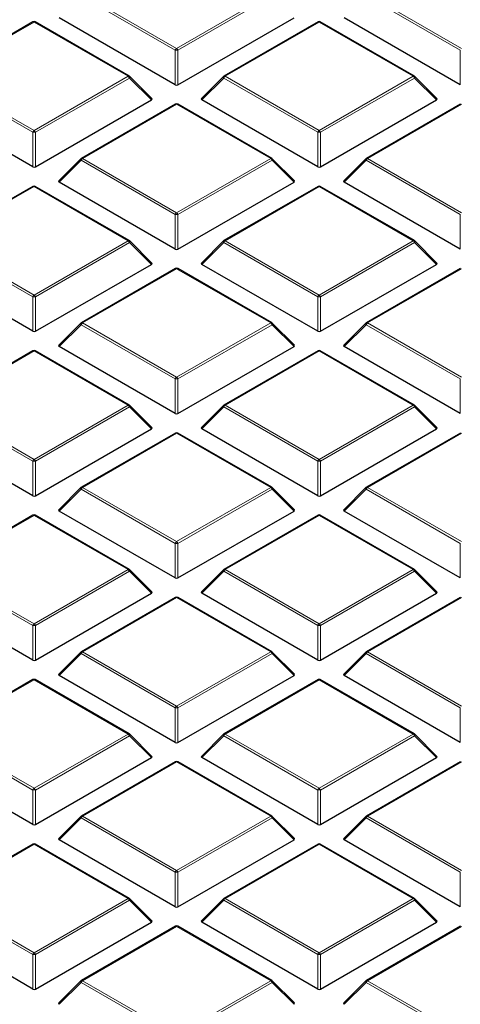
# Model space of a CAD drawing. Units: millimetres. Extents: x 0 to 420, y 0 to 297.
# Drawn here: x 291 to 302, y 190 to 215 of the extents above; entities that cross this region are included whole.
import ezdxf

# ---------------------------------------------------------------- set-up
doc = ezdxf.new("R2010")
doc.units = ezdxf.units.MM

msp = doc.modelspace()

# ---------------------------------------------------------------- linework, layer by layer
at = {"color": 8, "linetype": 'Continuous', "lineweight": 18}
for p, q in [((294.9863, 214.2638), (292.5857, 215.6496)), ((292.6207, 215.6931), (295.0213, 214.3073)), ((295.0213, 214.3073), (297.4219, 215.6931)), ((297.4569, 215.6496), (295.0563, 214.2638)), ((302.2594, 214.2638), (299.8588, 215.6496)), ((299.8938, 215.6931), (302.2944, 214.3073)), ((291.3848, 214.9796), (288.9842, 213.5938)), ((293.7854, 213.5938), (291.3848, 214.9796)), ((298.6579, 214.9796), (296.2573, 213.5938)), ((301.0585, 213.5938), (298.6579, 214.9796)), ((294.9863, 213.3806), (294.9863, 214.2638)), ((295.0563, 214.2638), (295.0563, 213.3806)), ((302.2594, 213.3806), (302.2594, 214.2638)), ((291.3498, 212.1644), (288.9492, 213.5503)), ((288.9842, 213.5938), (291.3848, 212.208)), ((291.3848, 212.208), (293.7854, 213.5938)), ((293.8204, 213.5503), (291.4198, 212.1644)), ((294.3802, 212.9903), (293.8204, 213.5503)), ((296.2223, 213.5503), (295.6624, 212.9903)), ((298.6229, 212.1644), (296.2223, 213.5503)), ((296.2573, 213.5938), (298.6579, 212.208)), ((298.6579, 212.208), (301.0585, 213.5938)), ((301.0935, 213.5503), (298.6929, 212.1644)), ((301.6533, 212.9903), (301.0935, 213.5503)), ((295.0213, 212.8803), (292.6207, 211.4945)), ((297.4219, 211.4945), (295.0213, 212.8803)), ((302.2944, 212.8803), (299.8938, 211.4945)), ((291.3498, 211.2813), (291.3498, 212.1644)), ((291.4198, 212.1644), (291.4198, 211.2813)), ((298.6229, 211.2813), (298.6229, 212.1644)), ((298.6929, 212.1644), (298.6929, 211.2813)), ((292.5857, 211.4509), (292.0259, 210.891)), ((294.9863, 210.0651), (292.5857, 211.4509)), ((292.6207, 211.4945), (295.0213, 210.1086)), ((295.0213, 210.1086), (297.4219, 211.4945)), ((297.4569, 211.4509), (295.0563, 210.0651)), ((298.0168, 210.891), (297.4569, 211.4509)), ((299.8588, 211.4509), (299.299, 210.891)), ((302.2594, 210.0651), (299.8588, 211.4509)), ((299.8938, 211.4945), (302.2944, 210.1086)), ((291.3848, 210.7809), (288.9842, 209.3951)), ((293.7854, 209.3951), (291.3848, 210.7809)), ((298.6579, 210.7809), (296.2573, 209.3951)), ((301.0585, 209.3951), (298.6579, 210.7809)), ((294.9863, 209.182), (294.9863, 210.0651)), ((295.0563, 210.0651), (295.0563, 209.182)), ((302.2594, 209.182), (302.2594, 210.0651)), ((291.3498, 207.9658), (288.9492, 209.3516)), ((288.9842, 209.3951), (291.3848, 208.0093)), ((291.3848, 208.0093), (293.7854, 209.3951)), ((293.8204, 209.3516), (291.4198, 207.9658)), ((294.3802, 208.7917), (293.8204, 209.3516)), ((296.2223, 209.3516), (295.6624, 208.7917)), ((298.6229, 207.9658), (296.2223, 209.3516)), ((296.2573, 209.3951), (298.6579, 208.0093)), ((298.6579, 208.0093), (301.0585, 209.3951)), ((301.0935, 209.3516), (298.6929, 207.9658)), ((301.6533, 208.7917), (301.0935, 209.3516)), ((295.0213, 208.6816), (292.6207, 207.2958)), ((297.4219, 207.2958), (295.0213, 208.6816)), ((302.2944, 208.6816), (299.8938, 207.2958)), ((291.3498, 207.0826), (291.3498, 207.9658)), ((291.4198, 207.9658), (291.4198, 207.0826)), ((298.6229, 207.0826), (298.6229, 207.9658)), ((298.6929, 207.9658), (298.6929, 207.0826)), ((292.5857, 207.2523), (292.0259, 206.6923)), ((294.9863, 205.8664), (292.5857, 207.2523)), ((292.6207, 207.2958), (295.0213, 205.91)), ((295.0213, 205.91), (297.4219, 207.2958)), ((297.4569, 207.2523), (295.0563, 205.8664)), ((298.0168, 206.6923), (297.4569, 207.2523)), ((299.8588, 207.2523), (299.299, 206.6923)), ((302.2594, 205.8664), (299.8588, 207.2523)), ((299.8938, 207.2958), (302.2944, 205.91)), ((291.3848, 206.5823), (288.9842, 205.1964)), ((293.7854, 205.1964), (291.3848, 206.5823)), ((298.6579, 206.5823), (296.2573, 205.1964)), ((301.0585, 205.1964), (298.6579, 206.5823)), ((294.9863, 204.9833), (294.9863, 205.8664)), ((295.0563, 205.8664), (295.0563, 204.9833)), ((302.2594, 204.9833), (302.2594, 205.8664)), ((288.9842, 205.1964), (291.3848, 203.8106)), ((291.3848, 203.8106), (293.7854, 205.1964)), ((296.2573, 205.1964), (298.6579, 203.8106)), ((298.6579, 203.8106), (301.0585, 205.1964)), ((291.3498, 203.7671), (288.9492, 205.1529)), ((293.8204, 205.1529), (291.4198, 203.7671)), ((294.3802, 204.593), (293.8204, 205.1529)), ((296.2223, 205.1529), (295.6624, 204.593)), ((298.6229, 203.7671), (296.2223, 205.1529)), ((301.0935, 205.1529), (298.6929, 203.7671)), ((301.6533, 204.593), (301.0935, 205.1529)), ((295.0213, 204.4829), (292.6207, 203.0971)), ((297.4219, 203.0971), (295.0213, 204.4829)), ((302.2944, 204.4829), (299.8938, 203.0971)), ((291.3498, 202.884), (291.3498, 203.7671)), ((291.4198, 203.7671), (291.4198, 202.884)), ((298.6229, 202.884), (298.6229, 203.7671)), ((298.6929, 203.7671), (298.6929, 202.884)), ((292.5857, 203.0536), (292.0259, 202.4937)), ((294.9863, 201.6678), (292.5857, 203.0536)), ((292.6207, 203.0971), (295.0213, 201.7113)), ((295.0213, 201.7113), (297.4219, 203.0971)), ((297.4569, 203.0536), (295.0563, 201.6678)), ((298.0168, 202.4937), (297.4569, 203.0536)), ((299.8588, 203.0536), (299.299, 202.4937)), ((302.2594, 201.6678), (299.8588, 203.0536)), ((299.8938, 203.0971), (302.2944, 201.7113)), ((291.3848, 202.3836), (288.9842, 200.9978)), ((293.7854, 200.9978), (291.3848, 202.3836)), ((298.6579, 202.3836), (296.2573, 200.9978)), ((301.0585, 200.9978), (298.6579, 202.3836)), ((294.9863, 200.7846), (294.9863, 201.6678)), ((295.0563, 201.6678), (295.0563, 200.7846)), ((302.2594, 200.7846), (302.2594, 201.6678)), ((291.3498, 199.5684), (288.9492, 200.9542)), ((288.9842, 200.9978), (291.3848, 199.6119)), ((291.3848, 199.6119), (293.7854, 200.9978)), ((293.8204, 200.9542), (291.4198, 199.5684)), ((294.3802, 200.3943), (293.8204, 200.9542)), ((296.2223, 200.9542), (295.6624, 200.3943)), ((298.6229, 199.5684), (296.2223, 200.9542)), ((296.2573, 200.9978), (298.6579, 199.6119)), ((298.6579, 199.6119), (301.0585, 200.9978)), ((301.0935, 200.9542), (298.6929, 199.5684)), ((301.6533, 200.3943), (301.0935, 200.9542)), ((295.0213, 200.2843), (292.6207, 198.8984)), ((297.4219, 198.8984), (295.0213, 200.2843)), ((302.2944, 200.2843), (299.8938, 198.8984)), ((291.3498, 198.6853), (291.3498, 199.5684)), ((291.4198, 199.5684), (291.4198, 198.6853)), ((298.6229, 198.6853), (298.6229, 199.5684)), ((298.6929, 199.5684), (298.6929, 198.6853)), ((292.6207, 198.8984), (295.0213, 197.5126)), ((295.0213, 197.5126), (297.4219, 198.8984)), ((299.8938, 198.8984), (302.2944, 197.5126)), ((292.5857, 198.8549), (292.0259, 198.295)), ((294.9863, 197.4691), (292.5857, 198.8549)), ((297.4569, 198.8549), (295.0563, 197.4691)), ((298.0168, 198.295), (297.4569, 198.8549)), ((299.8588, 198.8549), (299.299, 198.295)), ((302.2594, 197.4691), (299.8588, 198.8549)), ((291.3848, 198.1849), (288.9842, 196.7991)), ((293.7854, 196.7991), (291.3848, 198.1849)), ((298.6579, 198.1849), (296.2573, 196.7991)), ((301.0585, 196.7991), (298.6579, 198.1849)), ((294.9863, 196.586), (294.9863, 197.4691)), ((295.0563, 197.4691), (295.0563, 196.586)), ((302.2594, 196.586), (302.2594, 197.4691)), ((291.3498, 195.3697), (288.9492, 196.7556)), ((288.9842, 196.7991), (291.3848, 195.4133)), ((291.3848, 195.4133), (293.7854, 196.7991)), ((293.8204, 196.7556), (291.4198, 195.3697)), ((294.3802, 196.1957), (293.8204, 196.7556)), ((296.2223, 196.7556), (295.6624, 196.1957)), ((298.6229, 195.3697), (296.2223, 196.7556)), ((296.2573, 196.7991), (298.6579, 195.4133)), ((298.6579, 195.4133), (301.0585, 196.7991)), ((301.0935, 196.7556), (298.6929, 195.3697)), ((301.6533, 196.1957), (301.0935, 196.7556)), ((295.0213, 196.0856), (292.6207, 194.6998)), ((297.4219, 194.6998), (295.0213, 196.0856)), ((302.2944, 196.0856), (299.8938, 194.6998)), ((291.3498, 194.4866), (291.3498, 195.3697)), ((291.4198, 195.3697), (291.4198, 194.4866)), ((298.6229, 194.4866), (298.6229, 195.3697)), ((298.6929, 195.3697), (298.6929, 194.4866)), ((292.5857, 194.6562), (292.0259, 194.0963)), ((294.9863, 193.2704), (292.5857, 194.6562)), ((292.6207, 194.6998), (295.0213, 193.3139)), ((295.0213, 193.3139), (297.4219, 194.6998)), ((297.4569, 194.6562), (295.0563, 193.2704)), ((298.0168, 194.0963), (297.4569, 194.6562)), ((299.8588, 194.6562), (299.299, 194.0963)), ((302.2594, 193.2704), (299.8588, 194.6562)), ((299.8938, 194.6998), (302.2944, 193.3139)), ((291.3848, 193.9863), (288.9842, 192.6004)), ((293.7854, 192.6004), (291.3848, 193.9863)), ((298.6579, 193.9863), (296.2573, 192.6004)), ((301.0585, 192.6004), (298.6579, 193.9863)), ((294.9863, 192.3873), (294.9863, 193.2704)), ((295.0563, 193.2704), (295.0563, 192.3873)), ((302.2594, 192.3873), (302.2594, 193.2704)), ((288.9842, 192.6004), (291.3848, 191.2146)), ((291.3848, 191.2146), (293.7854, 192.6004)), ((296.2573, 192.6004), (298.6579, 191.2146)), ((298.6579, 191.2146), (301.0585, 192.6004)), ((291.3498, 191.1711), (288.9492, 192.5569)), ((293.8204, 192.5569), (291.4198, 191.1711)), ((294.3802, 191.997), (293.8204, 192.5569)), ((296.2223, 192.5569), (295.6624, 191.997)), ((298.6229, 191.1711), (296.2223, 192.5569)), ((301.0935, 192.5569), (298.6929, 191.1711)), ((301.6533, 191.997), (301.0935, 192.5569)), ((295.0213, 191.8869), (292.6207, 190.5011)), ((297.4219, 190.5011), (295.0213, 191.8869)), ((302.2944, 191.8869), (299.8938, 190.5011)), ((291.3498, 190.2879), (291.3498, 191.1711)), ((291.4198, 191.1711), (291.4198, 190.2879)), ((298.6229, 190.2879), (298.6229, 191.1711)), ((298.6929, 191.1711), (298.6929, 190.2879)), ((292.5857, 190.4576), (292.0259, 189.8977)), ((294.9863, 189.0717), (292.5857, 190.4576)), ((292.6207, 190.5011), (295.0213, 189.1153)), ((295.0213, 189.1153), (297.4219, 190.5011)), ((297.4569, 190.4576), (295.0563, 189.0717)), ((298.0168, 189.8977), (297.4569, 190.4576)), ((299.8588, 190.4576), (299.299, 189.8977)), ((302.2594, 189.0717), (299.8588, 190.4576)), ((299.8938, 190.5011), (302.2944, 189.1153))]:
    msp.add_line(p, q, dxfattribs=at)
at = {"color": 7, "linetype": 'Continuous', "lineweight": 25}
for p, q in [((291.3562, 214.9824), (288.9556, 213.5966)), ((293.8139, 213.5966), (291.4133, 214.9824)), ((294.9863, 213.3806), (292.0259, 215.0897)), ((295.0563, 213.3806), (298.0168, 215.0897)), ((298.6293, 214.9824), (296.2287, 213.5966)), ((301.087, 213.5966), (298.6864, 214.9824)), ((302.2594, 213.3806), (299.299, 215.0897)), ((294.3893, 213.024), (293.8258, 213.5875)), ((296.2169, 213.5875), (295.6534, 213.024)), ((301.6624, 213.024), (301.0989, 213.5875)), ((291.3498, 211.2813), (288.3893, 212.9903)), ((291.4198, 211.2813), (294.3802, 212.9903)), ((298.6229, 211.2813), (295.6624, 212.9903)), ((298.6929, 211.2813), (301.6533, 212.9903)), ((294.9928, 212.8831), (292.5922, 211.4973)), ((297.4505, 211.4973), (295.0499, 212.8831)), ((302.2659, 212.8831), (299.8653, 211.4973)), ((292.5803, 211.4882), (292.0168, 210.9247)), ((298.0258, 210.9247), (297.4623, 211.4882)), ((299.8534, 211.4882), (299.2899, 210.9247)), ((291.3562, 210.7838), (288.9556, 209.3979)), ((293.8139, 209.3979), (291.4133, 210.7838)), ((294.9863, 209.182), (292.0259, 210.891)), ((295.0563, 209.182), (298.0168, 210.891)), ((298.6293, 210.7838), (296.2287, 209.3979)), ((301.087, 209.3979), (298.6864, 210.7838)), ((302.2594, 209.182), (299.299, 210.891)), ((294.3893, 208.8253), (293.8258, 209.3889)), ((296.2169, 209.3889), (295.6534, 208.8253)), ((301.6624, 208.8253), (301.0989, 209.3889)), ((291.3498, 207.0826), (288.3893, 208.7917)), ((291.4198, 207.0826), (294.3802, 208.7917)), ((294.9928, 208.6844), (292.5922, 207.2986)), ((297.4505, 207.2986), (295.0499, 208.6844)), ((298.6229, 207.0826), (295.6624, 208.7917)), ((298.6929, 207.0826), (301.6533, 208.7917)), ((302.2659, 208.6844), (299.8653, 207.2986)), ((292.5803, 207.2895), (292.0168, 206.726)), ((298.0258, 206.726), (297.4623, 207.2895)), ((299.8534, 207.2895), (299.2899, 206.726)), ((294.9863, 204.9833), (292.0259, 206.6923)), ((295.0563, 204.9833), (298.0168, 206.6923)), ((302.2594, 204.9833), (299.299, 206.6923)), ((291.3562, 206.5851), (288.9556, 205.1993)), ((293.8139, 205.1993), (291.4133, 206.5851)), ((298.6293, 206.5851), (296.2287, 205.1993)), ((301.087, 205.1993), (298.6864, 206.5851)), ((294.3893, 204.6267), (293.8258, 205.1902)), ((296.2169, 205.1902), (295.6534, 204.6267)), ((301.6624, 204.6267), (301.0989, 205.1902)), ((291.3498, 202.884), (288.3893, 204.593)), ((291.4198, 202.884), (294.3802, 204.593)), ((294.9928, 204.4858), (292.5922, 203.0999)), ((297.4505, 203.0999), (295.0499, 204.4858)), ((298.6229, 202.884), (295.6624, 204.593)), ((298.6929, 202.884), (301.6533, 204.593)), ((302.2659, 204.4858), (299.8653, 203.0999)), ((292.5803, 203.0909), (292.0168, 202.5273)), ((298.0258, 202.5273), (297.4623, 203.0909)), ((299.8534, 203.0909), (299.2899, 202.5273)), ((294.9863, 200.7846), (292.0259, 202.4937)), ((295.0563, 200.7846), (298.0168, 202.4937)), ((302.2594, 200.7846), (299.299, 202.4937)), ((291.3562, 202.3864), (288.9556, 201.0006)), ((293.8139, 201.0006), (291.4133, 202.3864)), ((298.6293, 202.3864), (296.2287, 201.0006)), ((301.087, 201.0006), (298.6864, 202.3864)), ((294.3893, 200.428), (293.8258, 200.9915)), ((296.2169, 200.9915), (295.6534, 200.428)), ((301.6624, 200.428), (301.0989, 200.9915)), ((291.3498, 198.6853), (288.3893, 200.3943)), ((291.4198, 198.6853), (294.3802, 200.3943)), ((298.6229, 198.6853), (295.6624, 200.3943)), ((298.6929, 198.6853), (301.6533, 200.3943)), ((294.9928, 200.2871), (292.5922, 198.9013)), ((297.4505, 198.9013), (295.0499, 200.2871)), ((302.2659, 200.2871), (299.8653, 198.9013)), ((292.5803, 198.8922), (292.0168, 198.3287)), ((298.0258, 198.3287), (297.4623, 198.8922)), ((299.8534, 198.8922), (299.2899, 198.3287)), ((291.3562, 198.1878), (288.9556, 196.8019)), ((293.8139, 196.8019), (291.4133, 198.1878)), ((294.9863, 196.586), (292.0259, 198.295)), ((295.0563, 196.586), (298.0168, 198.295)), ((298.6293, 198.1878), (296.2287, 196.8019)), ((301.087, 196.8019), (298.6864, 198.1878)), ((302.2594, 196.586), (299.299, 198.295)), ((294.3893, 196.2293), (293.8258, 196.7929)), ((296.2169, 196.7929), (295.6534, 196.2293)), ((301.6624, 196.2293), (301.0989, 196.7929)), ((291.3498, 194.4866), (288.3893, 196.1957)), ((291.4198, 194.4866), (294.3802, 196.1957)), ((298.6229, 194.4866), (295.6624, 196.1957)), ((298.6929, 194.4866), (301.6533, 196.1957)), ((294.9928, 196.0884), (292.5922, 194.7026)), ((297.4505, 194.7026), (295.0499, 196.0884)), ((302.2659, 196.0884), (299.8653, 194.7026)), ((292.5803, 194.6935), (292.0168, 194.13)), ((298.0258, 194.13), (297.4623, 194.6935)), ((299.8534, 194.6935), (299.2899, 194.13)), ((291.3562, 193.9891), (288.9556, 192.6033)), ((293.8139, 192.6033), (291.4133, 193.9891)), ((294.9863, 192.3873), (292.0259, 194.0963)), ((295.0563, 192.3873), (298.0168, 194.0963)), ((298.6293, 193.9891), (296.2287, 192.6033)), ((301.087, 192.6033), (298.6864, 193.9891)), ((302.2594, 192.3873), (299.299, 194.0963)), ((294.3893, 192.0307), (293.8258, 192.5942)), ((296.2169, 192.5942), (295.6534, 192.0307)), ((301.6624, 192.0307), (301.0989, 192.5942)), ((291.3498, 190.2879), (288.3893, 191.997)), ((291.4198, 190.2879), (294.3802, 191.997)), ((294.9928, 191.8898), (292.5922, 190.5039)), ((297.4505, 190.5039), (295.0499, 191.8898)), ((298.6229, 190.2879), (295.6624, 191.997)), ((298.6929, 190.2879), (301.6533, 191.997)), ((302.2659, 191.8898), (299.8653, 190.5039)), ((292.5803, 190.4948), (292.0168, 189.9313)), ((298.0258, 189.9313), (297.4623, 190.4948)), ((299.8534, 190.4948), (299.2899, 189.9313))]:
    msp.add_line(p, q, dxfattribs=at)
at = {"color": 8, "linetype": 'Continuous', "lineweight": 18, "flags": 128}
for points in [[(293.8204, 213.5503), (293.8243, 213.5575), (293.8272, 213.5644), (293.829, 213.5708), (293.8296, 213.5766), (293.829, 213.5817), (293.8272, 213.5857), (293.8258, 213.5875)], [(296.2169, 213.5875), (296.2154, 213.5857), (296.2136, 213.5817), (296.213, 213.5766), (296.2136, 213.5708), (296.2154, 213.5644), (296.2183, 213.5575), (296.2223, 213.5503)], [(301.0935, 213.5503), (301.0974, 213.5575), (301.1003, 213.5644), (301.1021, 213.5708), (301.1027, 213.5766), (301.1021, 213.5817), (301.1003, 213.5857), (301.0989, 213.5875)], [(292.5803, 211.4882), (292.5789, 211.4864), (292.5771, 211.4823), (292.5765, 211.4773), (292.5771, 211.4715), (292.5789, 211.465), (292.5818, 211.4581), (292.5857, 211.4509)], [(297.4569, 211.4509), (297.4609, 211.4581), (297.4638, 211.465), (297.4656, 211.4715), (297.4662, 211.4773), (297.4656, 211.4823), (297.4638, 211.4864), (297.4623, 211.4882)], [(299.8534, 211.4882), (299.852, 211.4864), (299.8502, 211.4823), (299.8496, 211.4773), (299.8502, 211.4715), (299.852, 211.465), (299.8549, 211.4581), (299.8588, 211.4509)], [(293.8204, 209.3516), (293.8243, 209.3588), (293.8272, 209.3657), (293.829, 209.3722), (293.8296, 209.378), (293.829, 209.383), (293.8272, 209.3871), (293.8258, 209.3889)], [(296.2169, 209.3889), (296.2154, 209.3871), (296.2136, 209.383), (296.213, 209.378), (296.2136, 209.3722), (296.2154, 209.3657), (296.2183, 209.3588), (296.2223, 209.3516)], [(301.0935, 209.3516), (301.0974, 209.3588), (301.1003, 209.3657), (301.1021, 209.3722), (301.1027, 209.378), (301.1021, 209.383), (301.1003, 209.3871), (301.0989, 209.3889)], [(292.5803, 207.2895), (292.5789, 207.2877), (292.5771, 207.2836), (292.5765, 207.2786), (292.5771, 207.2728), (292.5789, 207.2664), (292.5818, 207.2595), (292.5857, 207.2523)], [(297.4569, 207.2523), (297.4609, 207.2595), (297.4638, 207.2664), (297.4656, 207.2728), (297.4662, 207.2786), (297.4656, 207.2836), (297.4638, 207.2877), (297.4623, 207.2895)], [(299.8534, 207.2895), (299.852, 207.2877), (299.8502, 207.2836), (299.8496, 207.2786), (299.8502, 207.2728), (299.852, 207.2664), (299.8549, 207.2595), (299.8588, 207.2523)], [(293.8204, 205.1529), (293.8243, 205.1601), (293.8272, 205.167), (293.829, 205.1735), (293.8296, 205.1793), (293.829, 205.1843), (293.8272, 205.1884), (293.8258, 205.1902)], [(296.2169, 205.1902), (296.2154, 205.1884), (296.2136, 205.1843), (296.213, 205.1793), (296.2136, 205.1735), (296.2154, 205.167), (296.2183, 205.1601), (296.2223, 205.1529)], [(301.0935, 205.1529), (301.0974, 205.1601), (301.1003, 205.167), (301.1021, 205.1735), (301.1027, 205.1793), (301.1021, 205.1843), (301.1003, 205.1884), (301.0989, 205.1902)], [(292.5803, 203.0909), (292.5789, 203.0891), (292.5771, 203.085), (292.5765, 203.08), (292.5771, 203.0742), (292.5789, 203.0677), (292.5818, 203.0608), (292.5857, 203.0536)], [(297.4569, 203.0536), (297.4609, 203.0608), (297.4638, 203.0677), (297.4656, 203.0742), (297.4662, 203.08), (297.4656, 203.085), (297.4638, 203.0891), (297.4623, 203.0909)], [(299.8534, 203.0909), (299.852, 203.0891), (299.8502, 203.085), (299.8496, 203.08), (299.8502, 203.0742), (299.852, 203.0677), (299.8549, 203.0608), (299.8588, 203.0536)], [(293.8204, 200.9542), (293.8243, 200.9614), (293.8272, 200.9684), (293.829, 200.9748), (293.8296, 200.9806), (293.829, 200.9856), (293.8272, 200.9897), (293.8258, 200.9915)], [(296.2169, 200.9915), (296.2154, 200.9897), (296.2136, 200.9856), (296.213, 200.9806), (296.2136, 200.9748), (296.2154, 200.9684), (296.2183, 200.9614), (296.2223, 200.9542)], [(301.0935, 200.9542), (301.0974, 200.9614), (301.1003, 200.9684), (301.1021, 200.9748), (301.1027, 200.9806), (301.1021, 200.9856), (301.1003, 200.9897), (301.0989, 200.9915)], [(292.5803, 198.8922), (292.5789, 198.8904), (292.5771, 198.8863), (292.5765, 198.8813), (292.5771, 198.8755), (292.5789, 198.869), (292.5818, 198.8621), (292.5857, 198.8549)], [(297.4569, 198.8549), (297.4609, 198.8621), (297.4638, 198.869), (297.4656, 198.8755), (297.4662, 198.8813), (297.4656, 198.8863), (297.4638, 198.8904), (297.4623, 198.8922)], [(299.8534, 198.8922), (299.852, 198.8904), (299.8502, 198.8863), (299.8496, 198.8813), (299.8502, 198.8755), (299.852, 198.869), (299.8549, 198.8621), (299.8588, 198.8549)], [(293.8204, 196.7556), (293.8243, 196.7628), (293.8272, 196.7697), (293.829, 196.7761), (293.8296, 196.782), (293.829, 196.787), (293.8272, 196.791), (293.8258, 196.7929)], [(296.2169, 196.7929), (296.2154, 196.791), (296.2136, 196.787), (296.213, 196.782), (296.2136, 196.7761), (296.2154, 196.7697), (296.2183, 196.7628), (296.2223, 196.7556)], [(301.0935, 196.7556), (301.0974, 196.7628), (301.1003, 196.7697), (301.1021, 196.7761), (301.1027, 196.782), (301.1021, 196.787), (301.1003, 196.791), (301.0989, 196.7929)], [(292.5803, 194.6935), (292.5789, 194.6917), (292.5771, 194.6876), (292.5765, 194.6826), (292.5771, 194.6768), (292.5789, 194.6704), (292.5818, 194.6634), (292.5857, 194.6562)], [(297.4569, 194.6562), (297.4609, 194.6634), (297.4638, 194.6704), (297.4656, 194.6768), (297.4662, 194.6826), (297.4656, 194.6876), (297.4638, 194.6917), (297.4623, 194.6935)], [(299.8534, 194.6935), (299.852, 194.6917), (299.8502, 194.6876), (299.8496, 194.6826), (299.8502, 194.6768), (299.852, 194.6704), (299.8549, 194.6634), (299.8588, 194.6562)], [(293.8204, 192.5569), (293.8243, 192.5641), (293.8272, 192.571), (293.829, 192.5775), (293.8296, 192.5833), (293.829, 192.5883), (293.8272, 192.5924), (293.8258, 192.5942)], [(296.2169, 192.5942), (296.2154, 192.5924), (296.2136, 192.5883), (296.213, 192.5833), (296.2136, 192.5775), (296.2154, 192.571), (296.2183, 192.5641), (296.2223, 192.5569)], [(301.0935, 192.5569), (301.0974, 192.5641), (301.1003, 192.571), (301.1021, 192.5775), (301.1027, 192.5833), (301.1021, 192.5883), (301.1003, 192.5924), (301.0989, 192.5942)], [(292.5803, 190.4948), (292.5789, 190.493), (292.5771, 190.489), (292.5765, 190.484), (292.5771, 190.4781), (292.5789, 190.4717), (292.5818, 190.4648), (292.5857, 190.4576)], [(297.4569, 190.4576), (297.4609, 190.4648), (297.4638, 190.4717), (297.4656, 190.4781), (297.4662, 190.484), (297.4656, 190.489), (297.4638, 190.493), (297.4623, 190.4948)], [(299.8534, 190.4948), (299.852, 190.493), (299.8502, 190.489), (299.8496, 190.484), (299.8502, 190.4781), (299.852, 190.4717), (299.8549, 190.4648), (299.8588, 190.4576)]]:
    msp.add_lwpolyline(points, dxfattribs=at)
at = {"color": 7, "linetype": 'Continuous', "lineweight": 25}
for centre, start, end in [((291.3848, 214.933), 60.00269, 119.99731), ((298.6579, 214.933), 60.00269, 119.99731), ((293.7854, 213.5471), 44.99845, 60.00269), ((296.2573, 213.5471), 119.99731, 135.00155), ((301.0585, 213.5471), 44.99845, 60.00269), ((295.0213, 212.8336), 60.00269, 119.99731), ((292.6207, 211.4478), 119.99731, 135.00155), ((297.4219, 211.4478), 44.99845, 60.00269), ((299.8938, 211.4478), 119.99731, 135.00155), ((291.3848, 210.7343), 60.00269, 119.99731), ((298.6579, 210.7343), 60.00269, 119.99731), ((293.7854, 209.3485), 44.99845, 60.00269), ((296.2573, 209.3485), 119.99731, 135.00155), ((301.0585, 209.3485), 44.99845, 60.00269), ((295.0213, 208.635), 60.00269, 119.99731), ((292.6207, 207.2491), 119.99731, 135.00155), ((297.4219, 207.2491), 44.99845, 60.00269), ((299.8938, 207.2491), 119.99731, 135.00155), ((291.3848, 206.5356), 60.00269, 119.99731), ((298.6579, 206.5356), 60.00269, 119.99731), ((293.7854, 205.1498), 44.99845, 60.00269), ((296.2573, 205.1498), 119.99731, 135.00155), ((301.0585, 205.1498), 44.99845, 60.00269), ((295.0213, 204.4363), 60.00269, 119.99731), ((292.6207, 203.0505), 119.99731, 135.00155), ((297.4219, 203.0505), 44.99845, 60.00269), ((299.8938, 203.0505), 119.99731, 135.00155), ((291.3848, 202.3369), 60.00269, 119.99731), ((298.6579, 202.3369), 60.00269, 119.99731), ((293.7854, 200.9511), 44.99845, 60.00269), ((296.2573, 200.9511), 119.99731, 135.00155), ((301.0585, 200.9511), 44.99845, 60.00269), ((295.0213, 200.2376), 60.00269, 119.99731), ((292.6207, 198.8518), 119.99731, 135.00155), ((297.4219, 198.8518), 44.99845, 60.00269), ((299.8938, 198.8518), 119.99731, 135.00155), ((291.3848, 198.1383), 60.00269, 119.99731), ((298.6579, 198.1383), 60.00269, 119.99731), ((293.7854, 196.7524), 44.99845, 60.00269), ((296.2573, 196.7524), 119.99731, 135.00155), ((301.0585, 196.7524), 44.99845, 60.00269), ((295.0213, 196.0389), 60.00269, 119.99731), ((292.6207, 194.6531), 119.99731, 135.00155), ((297.4219, 194.6531), 44.99845, 60.00269), ((299.8938, 194.6531), 119.99731, 135.00155), ((291.3848, 193.9396), 60.00269, 119.99731), ((298.6579, 193.9396), 60.00269, 119.99731), ((293.7854, 192.5538), 44.99845, 60.00269), ((296.2573, 192.5538), 119.99731, 135.00155), ((301.0585, 192.5538), 44.99845, 60.00269), ((295.0213, 191.8403), 60.00269, 119.99731), ((292.6207, 190.4544), 119.99731, 135.00155), ((297.4219, 190.4544), 44.99845, 60.00269), ((299.8938, 190.4544), 119.99731, 135.00155)]:
    msp.add_arc(centre, 0.0571, start, end, dxfattribs=at)
at = {"color": 8, "linetype": 'Continuous', "lineweight": 18}
for centre, radius, start, end in [((291.368, 214.9561), 0.0289, 54.53278, 114.15676), ((291.4015, 214.9561), 0.0289, 65.84324, 125.46722), ((298.6411, 214.9561), 0.0289, 54.53278, 114.15676), ((298.6746, 214.9561), 0.0289, 65.84324, 125.46722), ((295.0686, 214.2334), 0.0877, 122.63797, 159.77289), ((295.0213, 213.5403), 0.7244, 87.23102, 92.76898), ((294.974, 214.2334), 0.0877, 20.22711, 57.36203), ((293.8021, 213.5703), 0.0289, 65.84324, 125.46722), ((293.7381, 213.5199), 0.0877, 20.22711, 57.36203), ((296.3046, 213.5199), 0.0877, 122.63797, 159.77289), ((296.2405, 213.5703), 0.0289, 54.53278, 114.15676), ((301.0752, 213.5703), 0.0289, 65.84324, 125.46722), ((301.0112, 213.5199), 0.0877, 20.22711, 57.36203), ((295.0046, 212.8568), 0.0289, 54.53278, 114.15676), ((295.0381, 212.8568), 0.0289, 65.84324, 125.46722), ((291.4321, 212.1341), 0.0877, 122.63797, 159.77289), ((291.3375, 212.1341), 0.0877, 20.22711, 57.36203), ((298.7052, 212.1341), 0.0877, 122.63797, 159.77289), ((298.6106, 212.1341), 0.0877, 20.22711, 57.36203), ((291.3848, 211.4409), 0.7244, 87.23102, 92.76898), ((298.6579, 211.4409), 0.7244, 87.23102, 92.76898), ((292.668, 211.4206), 0.0877, 122.63797, 159.77289), ((292.604, 211.4709), 0.0289, 54.53278, 114.15676), ((297.4387, 211.4709), 0.0289, 65.84324, 125.46722), ((297.3746, 211.4206), 0.0877, 20.22711, 57.36203), ((299.9411, 211.4206), 0.0877, 122.63797, 159.77289), ((299.8771, 211.4709), 0.0289, 54.53278, 114.15676), ((291.368, 210.7574), 0.0289, 54.53278, 114.15676), ((291.4015, 210.7574), 0.0289, 65.84324, 125.46722), ((298.6411, 210.7574), 0.0289, 54.53278, 114.15676), ((298.6746, 210.7574), 0.0289, 65.84324, 125.46722), ((295.0686, 210.0348), 0.0877, 122.63797, 159.77289), ((295.0213, 209.3416), 0.7244, 87.23102, 92.76898), ((294.974, 210.0348), 0.0877, 20.22711, 57.36203), ((293.8021, 209.3716), 0.0289, 65.84324, 125.46722), ((293.7381, 209.3213), 0.0877, 20.22711, 57.36203), ((296.3046, 209.3213), 0.0877, 122.63797, 159.77289), ((296.2405, 209.3716), 0.0289, 54.53278, 114.15676), ((301.0752, 209.3716), 0.0289, 65.84324, 125.46722), ((301.0112, 209.3213), 0.0877, 20.22711, 57.36203), ((295.0046, 208.6581), 0.0289, 54.53278, 114.15676), ((295.0381, 208.6581), 0.0289, 65.84324, 125.46722), ((291.4321, 207.9354), 0.0877, 122.63797, 159.77289), ((291.3848, 207.2423), 0.7244, 87.23102, 92.76898), ((291.3375, 207.9354), 0.0877, 20.22711, 57.36203), ((298.7052, 207.9354), 0.0877, 122.63797, 159.77289), ((298.6579, 207.2423), 0.7244, 87.23102, 92.76898), ((298.6106, 207.9354), 0.0877, 20.22711, 57.36203), ((292.668, 207.2219), 0.0877, 122.63797, 159.77289), ((292.604, 207.2723), 0.0289, 54.53278, 114.15676), ((297.4387, 207.2723), 0.0289, 65.84324, 125.46722), ((297.3746, 207.2219), 0.0877, 20.22711, 57.36203), ((299.9411, 207.2219), 0.0877, 122.63797, 159.77289), ((299.8771, 207.2723), 0.0289, 54.53278, 114.15676), ((291.368, 206.5588), 0.0289, 54.53278, 114.15676), ((291.4015, 206.5588), 0.0289, 65.84324, 125.46722), ((298.6411, 206.5588), 0.0289, 54.53278, 114.15676), ((298.6746, 206.5588), 0.0289, 65.84324, 125.46722), ((295.0686, 205.8361), 0.0877, 122.63797, 159.77289), ((295.0213, 205.1429), 0.7244, 87.23102, 92.76898), ((294.974, 205.8361), 0.0877, 20.22711, 57.36203), ((293.8021, 205.1729), 0.0289, 65.84324, 125.46722), ((293.7381, 205.1226), 0.0877, 20.22711, 57.36203), ((296.3046, 205.1226), 0.0877, 122.63797, 159.77289), ((296.2405, 205.1729), 0.0289, 54.53278, 114.15676), ((301.0752, 205.1729), 0.0289, 65.84324, 125.46722), ((301.0112, 205.1226), 0.0877, 20.22711, 57.36203), ((295.0046, 204.4594), 0.0289, 54.53278, 114.15676), ((295.0381, 204.4594), 0.0289, 65.84324, 125.46722), ((291.4321, 203.7368), 0.0877, 122.63797, 159.77289), ((291.3848, 203.0436), 0.7244, 87.23102, 92.76898), ((291.3375, 203.7368), 0.0877, 20.22711, 57.36203), ((298.7052, 203.7368), 0.0877, 122.63797, 159.77289), ((298.6579, 203.0436), 0.7244, 87.23102, 92.76898), ((298.6106, 203.7368), 0.0877, 20.22711, 57.36203), ((292.668, 203.0233), 0.0877, 122.63797, 159.77289), ((292.604, 203.0736), 0.0289, 54.53278, 114.15676), ((297.4387, 203.0736), 0.0289, 65.84324, 125.46722), ((297.3746, 203.0233), 0.0877, 20.22711, 57.36203), ((299.9411, 203.0233), 0.0877, 122.63797, 159.77289), ((299.8771, 203.0736), 0.0289, 54.53278, 114.15676), ((291.368, 202.3601), 0.0289, 54.53278, 114.15676), ((291.4015, 202.3601), 0.0289, 65.84324, 125.46722), ((298.6411, 202.3601), 0.0289, 54.53278, 114.15676), ((298.6746, 202.3601), 0.0289, 65.84324, 125.46722), ((295.0686, 201.6374), 0.0877, 122.63797, 159.77289), ((295.0213, 200.9442), 0.7244, 87.23102, 92.76898), ((294.974, 201.6374), 0.0877, 20.22711, 57.36203), ((293.8021, 200.9743), 0.0289, 65.84324, 125.46722), ((293.7381, 200.9239), 0.0877, 20.22711, 57.36203), ((296.3046, 200.9239), 0.0877, 122.63797, 159.77289), ((296.2405, 200.9743), 0.0289, 54.53278, 114.15676), ((301.0752, 200.9743), 0.0289, 65.84324, 125.46722), ((301.0112, 200.9239), 0.0877, 20.22711, 57.36203), ((295.0046, 200.2608), 0.0289, 54.53278, 114.15676), ((295.0381, 200.2608), 0.0289, 65.84324, 125.46722), ((291.4321, 199.5381), 0.0877, 122.63797, 159.77289), ((291.3848, 198.8449), 0.7244, 87.23102, 92.76898), ((291.3375, 199.5381), 0.0877, 20.22711, 57.36203), ((298.7052, 199.5381), 0.0877, 122.63797, 159.77289), ((298.6579, 198.8449), 0.7244, 87.23102, 92.76898), ((298.6106, 199.5381), 0.0877, 20.22711, 57.36203), ((292.668, 198.8246), 0.0877, 122.63797, 159.77289), ((292.604, 198.8749), 0.0289, 54.53278, 114.15676), ((297.4387, 198.8749), 0.0289, 65.84324, 125.46722), ((297.3746, 198.8246), 0.0877, 20.22711, 57.36203), ((299.9411, 198.8246), 0.0877, 122.63797, 159.77289), ((299.8771, 198.8749), 0.0289, 54.53278, 114.15676), ((291.368, 198.1614), 0.0289, 54.53278, 114.15676), ((291.4015, 198.1614), 0.0289, 65.84324, 125.46722), ((298.6411, 198.1614), 0.0289, 54.53278, 114.15676), ((298.6746, 198.1614), 0.0289, 65.84324, 125.46722), ((295.0686, 197.4388), 0.0877, 122.63797, 159.77289), ((295.0213, 196.7456), 0.7244, 87.23102, 92.76898), ((294.974, 197.4388), 0.0877, 20.22711, 57.36203), ((293.8021, 196.7756), 0.0289, 65.84324, 125.46722), ((293.7381, 196.7253), 0.0877, 20.22711, 57.36203), ((296.3046, 196.7253), 0.0877, 122.63797, 159.77289), ((296.2405, 196.7756), 0.0289, 54.53278, 114.15676), ((301.0752, 196.7756), 0.0289, 65.84324, 125.46722), ((301.0112, 196.7253), 0.0877, 20.22711, 57.36203), ((295.0046, 196.0621), 0.0289, 54.53278, 114.15676), ((295.0381, 196.0621), 0.0289, 65.84324, 125.46722), ((291.4321, 195.3394), 0.0877, 122.63797, 159.77289), ((291.3848, 194.6462), 0.7244, 87.23102, 92.76898), ((291.3375, 195.3394), 0.0877, 20.22711, 57.36203), ((298.7052, 195.3394), 0.0877, 122.63797, 159.77289), ((298.6579, 194.6462), 0.7244, 87.23102, 92.76898), ((298.6106, 195.3394), 0.0877, 20.22711, 57.36203), ((292.668, 194.6259), 0.0877, 122.63797, 159.77289), ((292.604, 194.6763), 0.0289, 54.53278, 114.15676), ((297.4387, 194.6763), 0.0289, 65.84324, 125.46722), ((297.3746, 194.6259), 0.0877, 20.22711, 57.36203), ((299.9411, 194.6259), 0.0877, 122.63797, 159.77289), ((299.8771, 194.6763), 0.0289, 54.53278, 114.15676), ((291.368, 193.9628), 0.0289, 54.53278, 114.15676), ((291.4015, 193.9628), 0.0289, 65.84324, 125.46722), ((298.6411, 193.9628), 0.0289, 54.53278, 114.15676), ((298.6746, 193.9628), 0.0289, 65.84324, 125.46722), ((295.0686, 193.2401), 0.0877, 122.63797, 159.77289), ((295.0213, 192.5469), 0.7244, 87.23102, 92.76898), ((294.974, 193.2401), 0.0877, 20.22711, 57.36203), ((293.8021, 192.5769), 0.0289, 65.84324, 125.46722), ((293.7381, 192.5266), 0.0877, 20.22711, 57.36203), ((296.3046, 192.5266), 0.0877, 122.63797, 159.77289), ((296.2405, 192.5769), 0.0289, 54.53278, 114.15676), ((301.0752, 192.5769), 0.0289, 65.84324, 125.46722), ((301.0112, 192.5266), 0.0877, 20.22711, 57.36203), ((295.0046, 191.8634), 0.0289, 54.53278, 114.15676), ((295.0381, 191.8634), 0.0289, 65.84324, 125.46722), ((291.4321, 191.1408), 0.0877, 122.63797, 159.77289), ((291.3848, 190.4476), 0.7244, 87.23102, 92.76898), ((291.3375, 191.1408), 0.0877, 20.22711, 57.36203), ((298.7052, 191.1408), 0.0877, 122.63797, 159.77289), ((298.6579, 190.4476), 0.7244, 87.23102, 92.76898), ((298.6106, 191.1408), 0.0877, 20.22711, 57.36203), ((292.668, 190.4272), 0.0877, 122.63797, 159.77289), ((292.604, 190.4776), 0.0289, 54.53278, 114.15676), ((297.4387, 190.4776), 0.0289, 65.84324, 125.46722), ((297.3746, 190.4272), 0.0877, 20.22711, 57.36203), ((299.9411, 190.4272), 0.0877, 122.63797, 159.77289), ((299.8771, 190.4776), 0.0289, 54.53278, 114.15676)]:
    msp.add_arc(centre, radius, start, end, dxfattribs=at)
at = {"color": 7, "linetype": 'Continuous', "lineweight": 25}
for centre, major_axis, ratio, start_param, end_param in [((295.0213, 213.4143), (0.0571, 0), 0.7452752, 4.0533309, 5.371447), ((294.3219, 213.0105), (0.0738, 0), 0.4471651, 5.6241273, 6.9422433), ((295.7207, 213.0105), (0.0738, 0), 0.4471651, 2.4825346, 3.8006507), ((301.595, 213.0105), (0.0738, 0), 0.4471651, 5.6241273, 6.9422433), ((291.3848, 211.315), (0.0571, 0), 0.7452752, 4.0533309, 5.371447), ((298.6579, 211.315), (0.0571, 0), 0.7452752, 4.0533309, 5.371447), ((292.0842, 210.9112), (0.0738, 0), 0.4471651, 2.4825346, 3.8006507), ((297.9585, 210.9112), (0.0738, 0), 0.4471651, 5.6241273, 6.9422433), ((299.3573, 210.9112), (0.0738, 0), 0.4471651, 2.4825346, 3.8006507), ((295.0213, 209.2156), (0.0571, 0), 0.7452752, 4.0533309, 5.371447), ((294.3219, 208.8119), (0.0738, 0), 0.4471651, 5.6241273, 6.9422433), ((295.7207, 208.8119), (0.0738, 0), 0.4471651, 2.4825346, 3.8006507), ((301.595, 208.8119), (0.0738, 0), 0.4471651, 5.6241273, 6.9422433), ((291.3848, 207.1163), (0.0571, 0), 0.7452752, 4.0533309, 5.371447), ((298.6579, 207.1163), (0.0571, 0), 0.7452752, 4.0533309, 5.371447), ((292.0842, 206.7125), (0.0738, 0), 0.4471651, 2.4825346, 3.8006507), ((297.9585, 206.7125), (0.0738, 0), 0.4471651, 5.6241273, 6.9422433), ((299.3573, 206.7125), (0.0738, 0), 0.4471651, 2.4825346, 3.8006507), ((295.0213, 205.017), (0.0571, 0), 0.7452752, 4.0533309, 5.371447), ((294.3219, 204.6132), (0.0738, 0), 0.4471651, 5.6241273, 6.9422433), ((295.7207, 204.6132), (0.0738, 0), 0.4471651, 2.4825346, 3.8006507), ((301.595, 204.6132), (0.0738, 0), 0.4471651, 5.6241273, 6.9422433), ((291.3848, 202.9176), (0.0571, 0), 0.7452752, 4.0533309, 5.371447), ((298.6579, 202.9176), (0.0571, 0), 0.7452752, 4.0533309, 5.371447), ((292.0842, 202.5139), (0.0738, 0), 0.4471651, 2.4825346, 3.8006507), ((297.9585, 202.5139), (0.0738, 0), 0.4471651, 5.6241273, 6.9422433), ((299.3573, 202.5139), (0.0738, 0), 0.4471651, 2.4825346, 3.8006507), ((295.0213, 200.8183), (0.0571, 0), 0.7452752, 4.0533309, 5.371447), ((294.3219, 200.4145), (0.0738, 0), 0.4471651, 5.6241273, 6.9422433), ((295.7207, 200.4145), (0.0738, 0), 0.4471651, 2.4825346, 3.8006507), ((301.595, 200.4145), (0.0738, 0), 0.4471651, 5.6241273, 6.9422433), ((291.3848, 198.719), (0.0571, 0), 0.7452752, 4.0533309, 5.371447), ((298.6579, 198.719), (0.0571, 0), 0.7452752, 4.0533309, 5.371447), ((292.0842, 198.3152), (0.0738, 0), 0.4471651, 2.4825346, 3.8006507), ((297.9585, 198.3152), (0.0738, 0), 0.4471651, 5.6241273, 6.9422433), ((299.3573, 198.3152), (0.0738, 0), 0.4471651, 2.4825346, 3.8006507), ((295.0213, 196.6196), (0.0571, 0), 0.7452752, 4.0533309, 5.371447), ((294.3219, 196.2159), (0.0738, 0), 0.4471651, 5.6241273, 6.9422433), ((295.7207, 196.2159), (0.0738, 0), 0.4471651, 2.4825346, 3.8006507), ((301.595, 196.2159), (0.0738, 0), 0.4471651, 5.6241273, 6.9422433), ((291.3848, 194.5203), (0.0571, 0), 0.7452752, 4.0533309, 5.371447), ((298.6579, 194.5203), (0.0571, 0), 0.7452752, 4.0533309, 5.371447), ((292.0842, 194.1165), (0.0738, 0), 0.4471651, 2.4825346, 3.8006507), ((297.9585, 194.1165), (0.0738, 0), 0.4471651, 5.6241273, 6.9422433), ((299.3573, 194.1165), (0.0738, 0), 0.4471651, 2.4825346, 3.8006507), ((295.0213, 192.421), (0.0571, 0), 0.7452752, 4.0533309, 5.371447), ((294.3219, 192.0172), (0.0738, 0), 0.4471651, 5.6241273, 6.9422433), ((295.7207, 192.0172), (0.0738, 0), 0.4471651, 2.4825346, 3.8006507), ((301.595, 192.0172), (0.0738, 0), 0.4471651, 5.6241273, 6.9422433), ((291.3848, 190.3216), (0.0571, 0), 0.7452752, 4.0533309, 5.371447), ((298.6579, 190.3216), (0.0571, 0), 0.7452752, 4.0533309, 5.371447), ((292.0842, 189.9179), (0.0738, 0), 0.4471651, 2.4825346, 3.8006507), ((297.9585, 189.9179), (0.0738, 0), 0.4471651, 5.6241273, 6.9422433), ((299.3573, 189.9179), (0.0738, 0), 0.4471651, 2.4825346, 3.8006507)]:
    msp.add_ellipse(centre, major_axis=major_axis, ratio=ratio, start_param=start_param, end_param=end_param, dxfattribs=at)
for points, knots in [([(388.2031, 190.8484), (388.2035, 190.8647), (388.2109, 191.261), (388.1838, 192.0375), (388.1183, 193.1764), (388.0026, 194.3135), (387.8434, 195.4481), (387.6389, 196.5796), (387.3896, 197.7077), (387.0955, 198.8316), (386.7567, 199.951), (386.373, 201.0651), (385.9447, 202.1735), (385.4717, 203.2754), (384.9541, 204.3703), (384.392, 205.4573), (383.7856, 206.5359), (383.1352, 207.6053), (382.4409, 208.6647), (381.7031, 209.7134), (380.9222, 210.7505), (380.0987, 211.7752), (379.233, 212.7868), (378.3257, 213.7844), (377.3776, 214.7673), (376.3893, 215.7348), (375.3615, 216.6861), (374.295, 217.6205), (373.1907, 218.5374), (372.0494, 219.4361), (370.872, 220.3162), (369.6593, 221.1769), (368.4123, 222.0178), (367.132, 222.8385), (365.8192, 223.6384), (364.4748, 224.4172), (363.0999, 225.1744), (361.6954, 225.9096), (360.2622, 226.6225), (358.8012, 227.3128), (357.3135, 227.9802), (355.7999, 228.6243), (354.2614, 229.245), (352.699, 229.8418), (351.1137, 230.4147), (349.5062, 230.9632), (347.8778, 231.4873), (346.2292, 231.9866), (344.5616, 232.461), (342.8758, 232.9103), (341.1729, 233.3343), (339.4539, 233.7328), (337.7198, 234.1056), (335.9715, 234.4526), (334.2102, 234.7737), (332.4367, 235.0686), (330.6522, 235.3373), (328.8576, 235.5797), (327.0541, 235.7957), (325.2426, 235.9851), (323.4242, 236.1479), (321.5999, 236.2841), (319.7708, 236.3935), (317.938, 236.4761), (316.1024, 236.5319), (314.2652, 236.5608), (312.4273, 236.5629), (310.59, 236.5381), (308.7541, 236.4865), (306.9208, 236.408), (305.0911, 236.3029), (303.2663, 236.1704), (301.5211, 236.0201), (300.3882, 235.9009), (299.8589, 235.8452)], [0, 0, 0, 0, 0.00057368, 0.01392098, 0.02726705, 0.04061827, 0.05398204, 0.06736555, 0.08077561, 0.09421858, 0.10770024, 0.1212257, 0.13479933, 0.14842465, 0.16210434, 0.17584017, 0.18963299, 0.20348279, 0.21738869, 0.23134905, 0.24536151, 0.25942314, 0.27353053, 0.2876799, 0.30186723, 0.31608839, 0.3303392, 0.34461557, 0.35891355, 0.3732294, 0.38755963, 0.40190105, 0.41625073, 0.4306061, 0.44496485, 0.4593249, 0.47368411, 0.48804111, 0.50239474, 0.51674407, 0.53108836, 0.54542702, 0.55975963, 0.57408589, 0.58840559, 0.60271866, 0.61702507, 0.63132488, 0.64561823, 0.65990528, 0.67418625, 0.68846138, 0.70273097, 0.71699531, 0.73125473, 0.74550959, 0.75976022, 0.77400702, 0.78825034, 0.80249058, 0.81672812, 0.83096337, 0.84519671, 0.85942856, 0.87365931, 0.88788936, 0.90211914, 0.91634903, 0.93057933, 0.94481043, 0.95904274, 0.97327666, 0.98751262, 1, 1, 1, 1]), ([(313.1995, 232.6612), (312.932, 232.6604), (312.1567, 232.6583), (310.874, 232.6348), (309.3529, 232.5821), (307.8352, 232.5029), (306.3222, 232.3979), (304.8152, 232.267), (303.3155, 232.1103), (301.8245, 231.9279), (300.3434, 231.7201), (298.8736, 231.4869), (297.4163, 231.2287), (295.9727, 230.9455), (294.5443, 230.6377), (293.1321, 230.3055), (291.7375, 229.9492), (290.3616, 229.569), (289.0057, 229.1654), (287.671, 228.7387), (286.3585, 228.2892), (285.0696, 227.8173), (283.8052, 227.3234), (282.5665, 226.808), (281.3546, 226.2714), (280.1706, 225.7142), (279.0155, 225.1367), (277.8903, 224.5396), (276.7959, 223.9232), (275.7335, 223.2882), (274.7039, 222.635), (273.708, 221.9643), (272.7468, 221.2765), (271.821, 220.5724), (270.9315, 219.8525), (270.0792, 219.1174), (269.2647, 218.3677), (268.4889, 217.6042), (267.7525, 216.8275), (267.056, 216.0383), (266.4002, 215.2373), (265.7856, 214.4253), (265.2128, 213.6029), (264.6824, 212.7709), (264.1948, 211.9301), (263.7504, 211.0813), (263.3497, 210.2253), (262.9926, 209.3628), (262.6812, 208.4945), (262.4291, 207.6861), (262.3016, 207.1655), (262.2458, 206.9377)], [0, 0, 0, 0, 0.0109023, 0.0316051, 0.0523085, 0.073012, 0.0937157, 0.1144198, 0.1351242, 0.155829, 0.1765344, 0.1972404, 0.217947, 0.2386543, 0.2593624, 0.2800715, 0.3007814, 0.3214923, 0.3422043, 0.3629173, 0.3836315, 0.4043469, 0.4250635, 0.4457813, 0.4665003, 0.4872204, 0.5079417, 0.5286641, 0.5493874, 0.5701116, 0.5908363, 0.6115615, 0.6322867, 0.6530115, 0.6737354, 0.6944579, 0.7151784, 0.7358962, 0.7566104, 0.7773202, 0.7980246, 0.8187225, 0.8394129, 0.8600948, 0.880767, 0.9014287, 0.9220791, 0.9427177, 0.9633441, 0.9839584, 1, 1, 1, 1])]:
    msp.add_open_spline(points, degree=3, knots=knots, dxfattribs=at)

doc.saveas('drawing.dxf')
